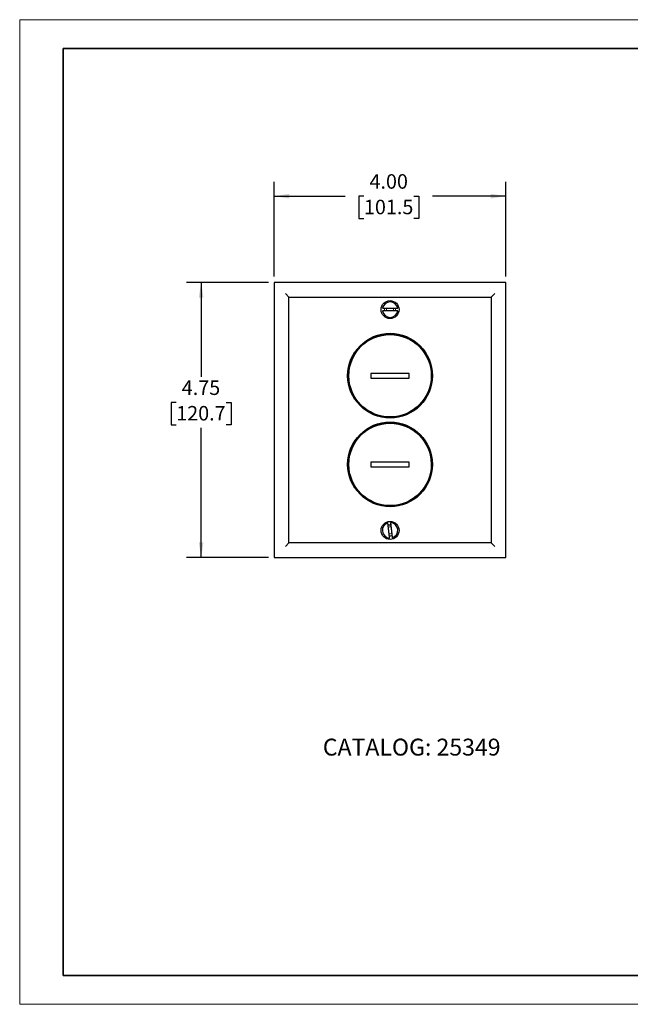
# Model space of a CAD drawing. Units: inches. Extents: x 0 to 11, y 0 to 8.5.
# Drawn here: x 0 to 5.3, y 0 to 8.5 of the extents above; entities that cross this region are included whole.
import ezdxf

# ---------------------------------------------------------------- set-up
doc = ezdxf.new("R2010")
doc.units = ezdxf.units.IN
doc.header["$MEASUREMENT"] = 0
doc.layers.add('FORMAT', color=7, linetype='Continuous')
doc.styles.add('SLDTEXTSTYLE0', font='TXT', dxfattribs={"width": 0.605})
doc.dimstyles.new('SLDDIMSTYLE0', dxfattribs={"dimtxt": 0.125, "dimasz": 0.13, "dimexe": 0, "dimexo": 0.0625, "dimgap": 0.03125, "dimtad": 0, "dimtih": 1, "dimtoh": 1, "dimlfac": 2, "dimrnd": 1e-09, "dimzin": 4, "dimdsep": 46, "dimtxsty": 'SLDTEXTSTYLE0', "dimsah": 1, "dimcen": 0.09, "dimadec": 0, "dimazin": 1, "dimtfac": 1, "dimtofl": 0, "dimtmove": 0, "dimatfit": 3, "dimfxl": 0, "dimfrac": 2, "dimtolj": 1, "dimtzin": 12, "dimarcsym": 0})
doc.dimstyles.new('SLDDIMSTYLE1', dxfattribs={"dimtxt": 0.125, "dimasz": 0.13, "dimexe": 0, "dimexo": 0.0625, "dimgap": 0.03125, "dimtad": 0, "dimtih": 1, "dimtoh": 1, "dimlfac": 2, "dimrnd": 1e-09, "dimzin": 12, "dimdsep": 46, "dimtxsty": 'SLDTEXTSTYLE0', "dimsah": 1, "dimcen": 0.09, "dimadec": 0, "dimazin": 3, "dimtfac": 1, "dimtofl": 0, "dimtmove": 0, "dimatfit": 3, "dimfxl": 0, "dimfrac": 2, "dimtolj": 1, "dimtzin": 12, "dimarcsym": 0})

# ---------------------------------------------------------------- blocks, each defined once
blk = doc.blocks.new('_D')
at = {"layer": 'FORMAT', "color": 7}
for p, q in [((2.1944, 6.2817), (2.1944, 7.1014)), ((4.1924, 6.2817), (4.1924, 7.1014)), ((2.1944, 6.9764), (2.8061, 6.9764)), ((2.9684, 6.9763), (2.9255, 6.9763)), ((2.9255, 6.9763), (2.9255, 6.7844)), ((3.3981, 6.9763), (3.4411, 6.9763)), ((3.4411, 6.9763), (3.4411, 6.7844)), ((4.1924, 6.9764), (3.5604, 6.9764)), ((2.9255, 6.7844), (2.9684, 6.7844)), ((3.4411, 6.7844), (3.3981, 6.7844))]:
    blk.add_line(p, q, dxfattribs=at)
for points in [[(2.1944, 6.9764), (2.3244, 6.9564), (2.3244, 6.9964)], [(4.1924, 6.9764), (4.0624, 6.9964), (4.0624, 6.9564)]]:
    blk.add_solid(points, dxfattribs=at)
at = {"layer": 'FORMAT', "color": 7, "char_height": 0.125, "attachment_point": 1, "style": 'SLDTEXTSTYLE0'}
for s, insert in [('4.00', (3.0162, 7.1661)), ('101.5', (2.9684, 6.9456))]:
    blk.add_mtext(s, dxfattribs=dict(at, insert=insert))
blk = doc.blocks.new('_D_1')
at = {"layer": 'FORMAT', "color": 7}
for p, q in [((2.1444, 6.2317), (1.4395, 6.2317)), ((1.5645, 6.2317), (1.5645, 5.4166)), ((1.3496, 5.1958), (1.3067, 5.1958)), ((1.3067, 5.1958), (1.3067, 5.0039)), ((1.7793, 5.1958), (1.8223, 5.1958)), ((1.8223, 5.1958), (1.8223, 5.0039)), ((1.3067, 5.0039), (1.3496, 5.0039)), ((1.5645, 3.8567), (1.5645, 4.9753)), ((1.8223, 5.0039), (1.7793, 5.0039)), ((2.1444, 3.8567), (1.4395, 3.8567))]:
    blk.add_line(p, q, dxfattribs=at)
for points in [[(1.5645, 6.2317), (1.5445, 6.1017), (1.5845, 6.1017)], [(1.5645, 3.8567), (1.5845, 3.9867), (1.5445, 3.9867)]]:
    blk.add_solid(points, dxfattribs=at)
at = {"layer": 'FORMAT', "color": 7, "char_height": 0.125, "attachment_point": 1, "style": 'SLDTEXTSTYLE0'}
for s, insert in [('4.75', (1.3974, 5.3855)), ('120.7', (1.3496, 5.1651))]:
    blk.add_mtext(s, dxfattribs=dict(at, insert=insert))

msp = doc.modelspace()

# ---------------------------------------------------------------- linework, layer by layer
at = {"color": 7, "linetype": 'Continuous', "lineweight": 35}
for p, q in [((0.375, 8.25), (10.625, 8.25)), ((0.375, 8.25), (0.375, 0.25)), ((10.625, 0.25), (0.375, 0.25))]:
    msp.add_line(p, q, dxfattribs=at)
at = {"color": 7, "linetype": 'Continuous', "lineweight": 25}
for p, q in [((4.1924, 6.2317), (2.1944, 6.2317)), ((2.1944, 6.2317), (2.1944, 3.8567)), ((4.1924, 3.8567), (4.1924, 6.2317)), ((2.3219, 6.1042), (2.2907, 6.1353)), ((4.096, 6.1353), (4.0649, 6.1042)), ((2.3219, 6.1042), (4.0649, 6.1042)), ((2.3219, 3.9842), (2.3219, 6.1042)), ((4.0649, 6.1042), (4.0649, 3.9842)), ((3.3588, 5.4464), (3.028, 5.4464)), ((3.028, 5.4464), (3.028, 5.4064)), ((3.3588, 5.4064), (3.3588, 5.4464)), ((3.028, 5.4064), (3.3588, 5.4064)), ((3.3588, 4.6809), (3.028, 4.6809)), ((3.028, 4.6809), (3.028, 4.6409)), ((3.3588, 4.6409), (3.3588, 4.6809)), ((3.028, 4.6409), (3.3588, 4.6409)), ((2.3219, 3.9842), (2.2907, 3.953)), ((4.0649, 3.9842), (2.3219, 3.9842)), ((4.0649, 3.9842), (4.096, 3.953)), ((2.1944, 3.8567), (4.1924, 3.8567))]:
    msp.add_line(p, q, dxfattribs=at)
at = {"color": 144, "linetype": 'Continuous', "lineweight": 18, "flags": 128}
for points in [[(3.1629, 5.9972), (3.165, 6.0082), (3.1652, 6.0087)], [(3.1652, 5.9854), (3.165, 5.9861), (3.1629, 5.9972)], [(3.2232, 5.9974), (3.2212, 5.9866), (3.2208, 5.9857)], [(3.221, 6.0089), (3.2212, 6.0082), (3.2232, 5.9974)], [(3.2246, 5.9972), (3.2225, 6.0084), (3.2224, 6.0087)], [(3.2224, 5.9854), (3.2225, 5.9859), (3.2246, 5.9972)]]:
    msp.add_lwpolyline(points, dxfattribs=at)
at = {"color": 7, "linetype": 'Continuous', "lineweight": 25}
for centre, radius in [((3.1934, 5.9972), 0.0775), ((3.1934, 5.4269), 0.3655), ((3.1934, 5.4269), 0.3605), ((3.1934, 5.4264), 0.3555), ((3.1934, 4.6614), 0.3655), ((3.1934, 4.6614), 0.3605), ((3.1934, 4.6609), 0.3555), ((3.1934, 4.0912), 0.0775)]:
    msp.add_circle(centre, radius, dxfattribs=at)
for centre, radius, start, end in [((3.1934, 5.9972), 0.0668, 9.91025, 170.08975), ((3.1934, 5.9972), 0.0668, 189.91025, 350.08975), ((3.1934, 4.0912), 0.0668, 106.16452, 266.34402), ((3.1934, 4.0912), 0.0468, 82.04436, 110.46418), ((3.1934, 4.0912), 0.0668, 286.16452, 86.34402), ((3.1934, 4.0912), 0.0468, 262.04436, 290.46418)]:
    msp.add_arc(centre, radius, start, end, dxfattribs=at)
at = {"color": 144, "linetype": 'Continuous', "lineweight": 18}
for centre, radius, start, end in [((3.1934, 5.9972), 0.0468, 165.79009, 194.20991), ((3.1934, 5.9972), 0.0313, 158.18359, 201.83487), ((3.1932, 5.9974), 0.03, 157.74686, 203.40537), ((3.1934, 5.9972), 0.0305, 337.62441, 22.42396), ((3.1934, 5.9972), 0.0468, 345.79009, 14.20991), ((3.1934, 4.6614), 0.3555, 0, 180.04067), ((3.1934, 4.0912), 0.0313, 74.38527, 118.12806), ((3.1934, 4.0912), 0.0313, 254.5563, 297.8757)]:
    msp.add_arc(centre, radius, start, end, dxfattribs=at)
at = {"color": 7, "linetype": 'Continuous', "lineweight": 25}
for points in [[(3.1276, 6.0087), (3.1378, 6.0087), (3.1484, 6.0087), (3.165, 6.0087), (3.1706, 6.0087), (3.182, 6.0087), (3.1877, 6.0087), (3.199, 6.0087), (3.2047, 6.0087), (3.216, 6.0087), (3.2217, 6.0087), (3.2383, 6.0087), (3.249, 6.0087), (3.2592, 6.0087)], [(3.2592, 5.9857), (3.249, 5.9857), (3.2384, 5.9857), (3.2218, 5.9857), (3.2162, 5.9857), (3.2048, 5.9857), (3.1991, 5.9857), (3.1878, 5.9857), (3.1821, 5.9857), (3.1708, 5.9857), (3.1651, 5.9857), (3.1485, 5.9857), (3.1378, 5.9857), (3.1276, 5.9857)], [(3.1891, 4.0245), (3.188, 4.0346), (3.1869, 4.0452), (3.1851, 4.0617), (3.1844, 4.0673), (3.1832, 4.0786), (3.1826, 4.0842), (3.1814, 4.0955), (3.1807, 4.1011), (3.1795, 4.1124), (3.1789, 4.118), (3.1771, 4.1346), (3.1759, 4.1452), (3.1748, 4.1553)], [(3.1977, 4.1578), (3.1988, 4.1477), (3.1999, 4.1371), (3.2017, 4.1207), (3.2023, 4.115), (3.2036, 4.1037), (3.2042, 4.0981), (3.2054, 4.0868), (3.2061, 4.0812), (3.2073, 4.07), (3.2079, 4.0643), (3.2097, 4.0477), (3.2109, 4.0371), (3.212, 4.027)]]:
    msp.add_open_spline(points, degree=3, knots=[0, 0, 0, 0, 0.25, 0.25, 0.375, 0.375, 0.5, 0.5, 0.625, 0.625, 0.75, 0.75, 1, 1, 1, 1], dxfattribs=at)
at = {"layer": 'FORMAT', "color": 7, "lineweight": 18}
for p, q in [((0, 8.5), (0, 0)), ((0, 8.5), (11, 8.5)), ((0, 0), (11, 0))]:
    msp.add_line(p, q, dxfattribs=at)

# ---------------------------------------------------------------- texts
at = {"layer": 'FORMAT', "color": 7, "insert": (2.6136, 2.2933), "char_height": 0.145833, "attachment_point": 1, "style": 'SLDTEXTSTYLE0'}
msp.add_mtext('CATALOG: 25349', dxfattribs=at)

# ---------------------------------------------------------------- dimensions: what is measured, and where the dimension line sits
at = {"layer": 'FORMAT', "color": 7}
dim = msp.add_linear_dim(base=(2.1944, 6.9764), p1=(4.1924, 6.2317), p2=(2.1944, 6.2317), dimstyle='SLDDIMSTYLE0', dxfattribs=at)
dim.commit()
dim.dimension.update_dxf_attribs({"geometry": '_D', "text_midpoint": (3.1833, 6.9764), "dimtype": 160})
dim = msp.add_linear_dim(base=(1.5645, 3.8567), p1=(2.1944, 6.2317), p2=(2.1944, 3.8567), angle=90, dimstyle='SLDDIMSTYLE1', dxfattribs=at)
dim.commit()
dim.dimension.update_dxf_attribs({"geometry": '_D_1', "text_midpoint": (1.5645, 5.1959), "dimtype": 160})

doc.saveas('drawing.dxf')
